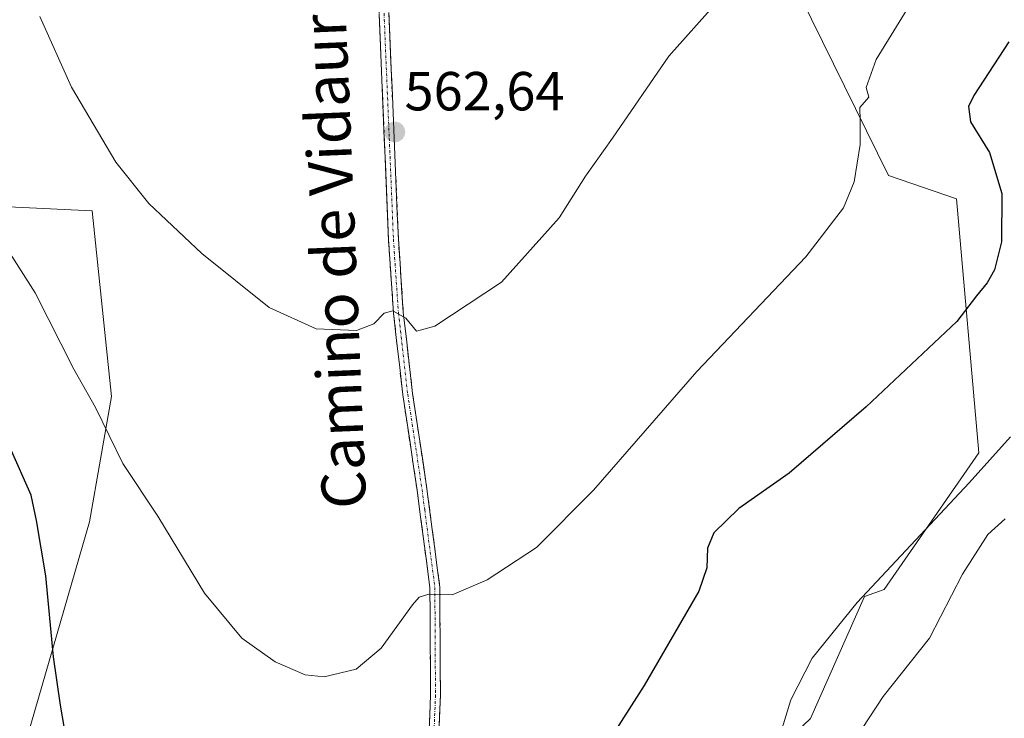
# Model space of a CAD drawing. Units: metres. Extents: x 586923 to 590363, y 4733606 to 4735963.
# Drawn here: x 589273 to 589452, y 4734409 to 4734537 of the extents above; entities that cross this region are included whole.
import ezdxf
from ezdxf.enums import TextEntityAlignment as Align

# ---------------------------------------------------------------- set-up
doc = ezdxf.new("R2010")
doc.units = ezdxf.units.M
doc.header["$MEASUREMENT"] = 0
doc.linetypes.add('TRAZO_Y_PUNTO', pattern=[1, 0.5, -0.25, 0, -0.25])
doc.linetypes.add('TRAZOSX2', pattern=[1.5, 1, -0.5])
for name, color, linetype, lineweight in [('Camino', 19, 'TRAZOSX2', 0), ('Camino Cxs', 19, 'Continuous', 0), ('Camino eje', 19, 'TRAZO_Y_PUNTO', 0), ('Carátula', 7, 'Continuous', 5), ('Cultivos herbáceos CxS', 92, 'Continuous', 0), ('Curva de nivel maestra', 36, 'Continuous', 30), ('Curva de nivel normal', 36, 'Continuous', 0), ('Matorral CxS', 135, 'Continuous', 0), ('Pastizal CxS', 92, 'Continuous', 0), ('Punto de cota en terreno', 7, 'Continuous', 0), ('Rótulo de punto de cota en terreno', 19, 'Continuous', 0), ('Texto cartográfico', 19, 'Continuous', 0)]:
    doc.layers.add(name, color=color, linetype=linetype, lineweight=lineweight)
doc.styles.add('Arial', font='txt', dxfattribs={"height": 0.2})

# ---------------------------------------------------------------- blocks, each defined once
blk = doc.blocks.new('*U150')
at = {"layer": 'Cultivos herbáceos CxS', "color": 92, "linetype": 'Continuous', "lineweight": 0}
for points in [[(589414.9291, 4734541.0379, 567.4145), (589430.9289, 4734508.3941, 571.49), (589443.3375, 4734504.1349, 573.9322), (589447.4371, 4734457.8603, 580.5855), (589430.1675, 4734432.9237, 581.6523), (589426.5613, 4734431.6449, 580.9574), (589416.7691, 4734409.3913, 582.9863)], [(589271.7429, 4734368.6223, 577.6121), (589273.3711, 4734371.6861, 577.2139), (589278.3803, 4734382.4441, 576.2854), (589278.9141, 4734383.5893, 576.1236), (589276.2101, 4734388.8691, 576.0859), (589270.1133, 4734392.5755, 577.261), (589285.3593, 4734445.2511, 572.1417), (589289.3909, 4734468.1069, 568.9582), (589285.8569, 4734501.9453, 566.1515), (589271.8865, 4734502.6079, 568.4148)]]:
    blk.add_polyline3d(points, dxfattribs=at)
blk = doc.blocks.new('*U164')
at = {"layer": 'Pastizal CxS', "color": 92, "linetype": 'Continuous', "lineweight": 0}
blk.add_polyline3d([(589271.8865, 4734502.6079, 568.4148), (589285.8569, 4734501.9453, 566.1515), (589289.3909, 4734468.1069, 568.9582), (589285.3593, 4734445.2511, 572.1417), (589270.1133, 4734392.5755, 577.261), (589276.2101, 4734388.8691, 576.0859), (589278.9141, 4734383.5893, 576.1236), (589278.3803, 4734382.4441, 576.2854), (589273.3711, 4734371.6861, 577.2139), (589271.7429, 4734368.6223, 577.6121)], dxfattribs=at)
blk = doc.blocks.new('*U190')
at = {"layer": 'Curva de nivel normal', "color": 36, "linetype": 'Continuous', "lineweight": 0}
blk.add_polyline3d([(589400.99, 4734541.53, 565), (589390.96, 4734530.13, 565), (589380.66, 4734515.2, 565), (589375.73, 4734508.28, 565), (589370.92, 4734500.66, 565), (589360.45, 4734488.96, 565), (589348.29, 4734480.91, 565), (589344.94, 4734480.01, 565), (589342.98, 4734482.38, 565), (589340.62, 4734483.71, 565), (589339.04, 4734483.31, 565), (589337.17, 4734481.36, 565), (589334.04, 4734480.14, 565), (589326.65, 4734480.45, 565), (589318.11, 4734484.35, 565), (589305.86, 4734494.2, 565), (589296.18, 4734503.3, 565), (589290.18, 4734510.8, 565), (589282.07, 4734524.51, 565), (589276.31, 4734537.36, 565)], dxfattribs=at)
blk = doc.blocks.new('*U192')
at = {"layer": 'Curva de nivel normal', "color": 36, "linetype": 'Continuous', "lineweight": 0}
blk.add_polyline3d([(589436.13, 4734541.62, 570), (589428.72, 4734529.53, 570), (589426.87, 4734524.45, 570), (589427.38, 4734522.66, 570), (589425.76, 4734520.78, 570), (589425.8, 4734518.45, 570), (589425.78, 4734514.05, 570), (589424.72, 4734507.25, 570), (589422.77, 4734502.51, 570), (589415.88, 4734493.59, 570), (589396.04, 4734472.64, 570), (589377.22, 4734451.02, 570), (589366.84, 4734440.6, 570), (589357.84, 4734434.69, 570), (589351.43, 4734431.94, 570), (589347.2, 4734432.1, 570), (589345.42, 4734431.54, 570), (589344.2, 4734430.16, 570), (589338.53, 4734422.24, 570), (589333.95, 4734418.44, 570), (589328.13, 4734417.03, 570), (589324.69, 4734417.4, 570), (589319.22, 4734419.73, 570), (589313.13, 4734424.04, 570), (589306.34, 4734432.29, 570), (589297.83, 4734446.27, 570), (589291.44, 4734455.92, 570), (589286.44, 4734466.08, 570), (589282.51, 4734473.08, 570), (589275.48, 4734487.02, 570), (589265.92, 4734501.92, 570)], dxfattribs=at)
blk = doc.blocks.new('*U193')
at = {"layer": 'Curva de nivel normal', "color": 36, "linetype": 'Continuous', "lineweight": 0}
blk.add_polyline3d([(589424.4876, 4734402.5675, 585), (589425, 4734405.83, 585), (589430.01, 4734413.41, 585), (589438.4, 4734424.06, 585), (589444.46, 4734435.7, 585), (589449.07, 4734442.94, 585), (589452.21, 4734445.82, 585)], dxfattribs=at)
blk = doc.blocks.new('*U198')
at = {"layer": 'Curva de nivel normal', "color": 36, "linetype": 'Continuous', "lineweight": 0}
blk.add_polyline3d([(589453.21, 4734460.78, 580), (589445.67, 4734452.39, 580), (589425.27, 4734430.54, 580), (589417.06, 4734420.4, 580), (589413.19, 4734412.79, 580), (589410.89, 4734405.46, 580), (589408.95, 4734400.46, 580), (589407.07, 4734394.12, 580), (589405.86, 4734386.18, 580), (589407.3, 4734382.37, 580), (589408.46, 4734377.7, 580), (589409.38, 4734375.94, 580), (589411.49, 4734375.57, 580), (589415.49, 4734375.5, 580), (589421.18, 4734374.01, 580), (589426.41, 4734372.87, 580), (589428.46, 4734371.84, 580), (589430.34, 4734370.58, 580), (589432.41, 4734368.6, 580), (589439.49, 4734367.2, 580), (589448.83, 4734367.68, 580), (589458.07, 4734369.38, 580)], dxfattribs=at)
blk = doc.blocks.new('*U211')
at = {"layer": 'Curva de nivel maestra', "color": 36, "linetype": 'Continuous', "lineweight": 30}
blk.add_polyline3d([(589452.86, 4734532.78, 575), (589446.48, 4734523, 575), (589445.56, 4734520.97, 575), (589445.89, 4734518.18, 575), (589449.35, 4734512.58, 575), (589451.58, 4734505.11, 575), (589451.54, 4734496.32, 575), (589450.27, 4734491.23, 575), (589448.96, 4734488.84, 575), (589447, 4734486.46, 575), (589443.39, 4734481.78, 575), (589426.9, 4734466.2, 575), (589412.83, 4734454.13, 575), (589403.71, 4734447.68, 575), (589399.13, 4734443.28, 575), (589398, 4734440.45, 575), (589397.87, 4734436.91, 575), (589396.39, 4734432.63, 575), (589386.42, 4734415.46, 575), (589378.47, 4734402.95, 575)], dxfattribs=at)
blk = doc.blocks.new('5PATER')
at = {"layer": 'Carátula', "linetype": 'Continuous', "lineweight": 5}
h = blk.add_hatch(color=250, dxfattribs=at)
edge = h.paths.add_edge_path()
edge.add_ellipse((0, 0.01), major_axis=(-1.33, -1.34), ratio=0.999422, start_angle=0, end_angle=360)

msp = doc.modelspace()

# ---------------------------------------------------------------- linework, layer by layer
at = {"layer": 'Camino', "color": 19, "linetype": 'TRAZOSX2', "lineweight": 0}
for points in [[(589347.06, 4734402.49), (589347.51, 4734413.71), (589347.4, 4734433.25), (589345.07, 4734451.03), (589342.46, 4734468.42), (589340.76, 4734483.32), (589339.85, 4734496.73), (589338.32, 4734533.54), (589337.45, 4734555.52), (589337.08, 4734578.91), (589337.28, 4734600.41), (589338.38, 4734618.94), (589339.01, 4734636.87), (589339.86, 4734651.9), (589340.73, 4734661.2), (589342.16, 4734670.68), (589344.52, 4734680.56), (589351.49, 4734701.59), (589361.93, 4734728.81), (589368.71, 4734747.64), (589374.37, 4734760.96), (589380.86, 4734776.99)], [(589382.54, 4734776.36), (589376.03, 4734760.27), (589370.38, 4734746.98), (589363.61, 4734728.18), (589353.18, 4734700.98), (589346.25, 4734680.07), (589343.92, 4734670.34), (589342.52, 4734660.98), (589341.65, 4734651.76), (589340.81, 4734636.79), (589340.18, 4734618.86), (589339.08, 4734600.35), (589338.88, 4734578.91), (589339.24, 4734555.57), (589340.11, 4734533.61), (589341.65, 4734496.83), (589342.55, 4734483.48), (589344.24, 4734468.66), (589346.85, 4734451.28), (589347.83, 4734443.84), (589349.2, 4734433.38), (589349.31, 4734413.68), (589348.86, 4734402.3)]]:
    msp.add_lwpolyline(points, dxfattribs=at)
at = {"layer": 'Camino Cxs', "color": 19, "linetype": 'Continuous', "lineweight": 0}
for points in [[(589347.21, 4734406.23, 572.66), (589347.36, 4734409.97, 572.21), (589347.51, 4734413.71, 571.91), (589347.48, 4734418.6, 571.41), (589347.46, 4734423.48, 570.85), (589347.43, 4734428.37, 570.34), (589347.4, 4734433.25, 569.87), (589346.82, 4734437.7, 569.35), (589346.24, 4734442.14, 568.86), (589345.65, 4734446.59, 568.29), (589345.07, 4734451.03, 567.79), (589344.42, 4734455.38, 567.26), (589343.77, 4734459.73, 566.7), (589343.11, 4734464.07, 566.44), (589342.46, 4734468.42, 566.17), (589341.89, 4734473.39, 565.84), (589341.33, 4734478.35, 565.44), (589340.76, 4734483.32, 564.96), (589340.46, 4734487.79, 564.58), (589340.15, 4734492.26, 564.24), (589339.85, 4734496.73, 563.84), (589339.66, 4734501.33, 563.54), (589339.47, 4734505.93, 563.26), (589339.28, 4734510.53, 562.97), (589339.09, 4734515.14, 562.68), (589338.89, 4734519.74, 562.38), (589338.7, 4734524.34, 562.11), (589338.51, 4734528.94, 561.88), (589338.32, 4734533.54, 561.19), (589338.15, 4734537.94, 561.18)], [(589339.94, 4734538, 561.14), (589340.11, 4734533.61, 561.29), (589340.3, 4734529.01, 561.76), (589340.5, 4734524.42, 562.03), (589340.69, 4734519.82, 562.29), (589340.88, 4734515.22, 562.58), (589341.07, 4734510.62, 562.86), (589341.27, 4734506.03, 563.17), (589341.46, 4734501.43, 563.49), (589341.65, 4734496.83, 563.84), (589341.95, 4734492.38, 564.26), (589342.25, 4734487.93, 564.56), (589342.55, 4734483.48, 564.9), (589343.11, 4734478.54, 565.3), (589343.68, 4734473.6, 565.71), (589344.24, 4734468.66, 566.05), (589344.89, 4734464.32, 566.39), (589345.55, 4734459.97, 566.76), (589346.2, 4734455.63, 567.3), (589346.85, 4734451.28, 567.81), (589347.34, 4734447.56, 568.2), (589347.83, 4734443.84, 568.65), (589348.29, 4734440.35, 569.02), (589348.74, 4734436.87, 569.4), (589349.2, 4734433.38, 569.78), (589349.23, 4734428.46, 570.29), (589349.26, 4734423.53, 570.88), (589349.28, 4734418.61, 571.41), (589349.31, 4734413.68, 571.94), (589349.16, 4734409.89, 572.27), (589349.01, 4734406.09, 572.7)]]:
    msp.add_polyline3d(points, dxfattribs=at)
at = {"layer": 'Camino eje', "color": 19, "linetype": 'TRAZO_Y_PUNTO', "lineweight": 0}
msp.add_lwpolyline([(589338.35, 4734555.55), (589339.22, 4734533.58), (589339.99, 4734515.19), (589340.75, 4734496.78), (589341.2, 4734490.11), (589341.66, 4734483.4), (589343.35, 4734468.54), (589345.96, 4734451.16), (589346.45, 4734447.44), (589348.3, 4734433.32), (589348.41, 4734413.7), (589348.19, 4734408.09), (589347.96, 4734402.4)], dxfattribs=at)
at = {"layer": 'Cultivos herbáceos CxS', "color": 92, "linetype": 'Continuous', "lineweight": 0}
for points in [[(589456.38, 4734637.67, 563.66), (589451.33, 4734631.41, 563.49), (589440.6, 4734601.94, 563.65), (589424.58, 4734582.04, 565.23), (589417.27, 4734551.58, 566.39), (589414.93, 4734541.04, 567.41), (589430.93, 4734508.39, 571.49), (589443.34, 4734504.13, 573.93), (589447.44, 4734457.86, 580.59), (589430.17, 4734432.92, 581.65), (589426.56, 4734431.64, 580.96), (589416.77, 4734409.39, 582.99), (589404.94, 4734398.2, 580.2), (589396.5, 4734398.84, 577.8), (589394.05, 4734400.03, 577.74), (589388.54, 4734399.59, 577.49), (589388.39, 4734399.47, 577.49), (589387.17, 4734398.46, 577.42), (589383.33, 4734395.3, 577.02), (589381.03, 4734386.09, 576.02)], [(589263.27, 4734503.02, 570.47), (589271.89, 4734502.61, 568.41), (589285.86, 4734501.95, 566.15), (589289.39, 4734468.11, 568.96), (589285.36, 4734445.25, 572.14), (589270.11, 4734392.58, 577.26), (589276.21, 4734388.87, 576.09), (589278.91, 4734383.59, 576.12), (589278.38, 4734382.44, 576.29), (589273.37, 4734371.69, 577.21), (589271.74, 4734368.62, 577.61), (589271.69, 4734368.52, 577.62), (589274.41, 4734363.12, 577.27), (589279.57, 4734357.1, 576.83), (589281.74, 4734355.23, 576.69), (589284.89, 4734352.54, 576.53), (589289.43, 4734349.33, 576.13), (589291.57, 4734346.06, 576.29)]]:
    msp.add_polyline3d(points, dxfattribs=at)
at = {"layer": 'Curva de nivel maestra', "color": 36, "linetype": 'Continuous', "lineweight": 30}
msp.add_polyline3d([(589311.58, 4734368, 575), (589309.07, 4734369.68, 575), (589303.18, 4734372.12, 575), (589299.18, 4734374.12, 575), (589297.2, 4734375.48, 575), (589293.73, 4734377.01, 575), (589290.8, 4734379.45, 575), (589287.59, 4734383.96, 575), (589285.72, 4734389.42, 575), (589281.61, 4734402.96, 575), (589280.06, 4734411.82, 575), (589278.8, 4734420.63, 575), (589277.42, 4734435.45, 575), (589275.71, 4734445.5, 575), (589274.74, 4734450.14, 575), (589270.89, 4734458.76, 575)], dxfattribs=at)
at = {"layer": 'Matorral CxS', "color": 135, "linetype": 'Continuous', "lineweight": 0}
for points in [[(589456.38, 4734637.67, 563.66), (589451.33, 4734631.41, 563.49), (589440.6, 4734601.94, 563.65), (589424.58, 4734582.04, 565.23), (589417.27, 4734551.58, 566.39), (589414.93, 4734541.04, 567.41), (589430.93, 4734508.39, 571.49), (589443.34, 4734504.13, 573.93), (589447.44, 4734457.86, 580.59), (589430.17, 4734432.92, 581.65), (589426.56, 4734431.64, 580.96), (589416.77, 4734409.39, 582.99), (589404.94, 4734398.2, 580.2), (589396.5, 4734398.84, 577.8), (589394.05, 4734400.03, 577.74), (589388.54, 4734399.59, 577.49), (589388.39, 4734399.47, 577.49), (589387.17, 4734398.46, 577.42), (589383.33, 4734395.3, 577.02), (589381.03, 4734386.09, 576.02)], [(589464.05, 4734365.93, 578.9), (589425.5, 4734364.18, 578.43), (589403.72, 4734350.48, 575.51), (589404.38, 4734356.3, 575.9), (589404.96, 4734361.45, 576.46), (589405.94, 4734370.12, 577.59), (589406.08, 4734371.28, 577.68), (589381.03, 4734386.09, 576.02), (589383.33, 4734395.3, 577.02), (589387.17, 4734398.46, 577.42), (589388.39, 4734399.47, 577.49), (589388.54, 4734399.59, 577.49), (589394.05, 4734400.03, 577.74), (589396.5, 4734398.84, 577.8), (589404.94, 4734398.2, 580.2), (589416.77, 4734409.39, 582.99), (589426.56, 4734431.64, 580.96), (589430.17, 4734432.92, 581.65), (589447.44, 4734457.86, 580.59), (589443.34, 4734504.13, 573.93), (589430.93, 4734508.39, 571.49), (589414.93, 4734541.04, 567.41)]]:
    msp.add_polyline3d(points, dxfattribs=at)
at = {"layer": 'Pastizal CxS', "color": 92, "linetype": 'Continuous', "lineweight": 0}
msp.add_polyline3d([(589263.27, 4734503.02, 570.47), (589271.89, 4734502.61, 568.41), (589285.86, 4734501.95, 566.15), (589289.39, 4734468.11, 568.96), (589285.36, 4734445.25, 572.14), (589270.11, 4734392.58, 577.26), (589276.21, 4734388.87, 576.09), (589278.91, 4734383.59, 576.12), (589278.38, 4734382.44, 576.29), (589273.37, 4734371.69, 577.21), (589271.74, 4734368.62, 577.61), (589271.69, 4734368.52, 577.62), (589274.41, 4734363.12, 577.27), (589279.57, 4734357.1, 576.83), (589281.74, 4734355.23, 576.69), (589284.89, 4734352.54, 576.53), (589289.43, 4734349.33, 576.13), (589291.57, 4734346.06, 576.29)], dxfattribs=at)

# ---------------------------------------------------------------- block references
at = {"layer": 'Cultivos herbáceos CxS', "color": 92, "linetype": 'Continuous', "lineweight": 0}
msp.add_blockref('*U150', (0, 0), dxfattribs=at)
at = {"layer": 'Curva de nivel maestra', "color": 36, "linetype": 'Continuous', "lineweight": 30}
msp.add_blockref('*U211', (0, 0), dxfattribs=at)
at = {"layer": 'Curva de nivel normal', "color": 36, "linetype": 'Continuous', "lineweight": 0}
for name in ['*U192', '*U198', '*U193', '*U190']:
    msp.add_blockref(name, (0, 0), dxfattribs=at)
at = {"layer": 'Pastizal CxS', "color": 92, "linetype": 'Continuous', "lineweight": 0}
msp.add_blockref('*U164', (0, 0), dxfattribs=at)
at = {"layer": 'Punto de cota en terreno', "linetype": 'Continuous', "lineweight": 0}
msp.add_blockref('5PATER', (589341.01, 4734516.32, 562.64), dxfattribs=at)

# ---------------------------------------------------------------- texts
at = {"layer": 'Rótulo de punto de cota en terreno', "color": 19, "linetype": 'Continuous', "lineweight": 0, "style": 'Arial'}
msp.add_text('562,64', height=7, dxfattribs=at).set_placement((589342.77, 4734518.08), align=Align.BOTTOM_LEFT)
at = {"layer": 'Texto cartográfico', "color": 19, "linetype": 'Continuous', "lineweight": 0, "style": 'Arial'}
msp.add_text('Camino de Vidaurre', height=8, rotation=92.3728, dxfattribs=at).set_placement((589329.73, 4734497.84), align=Align.MIDDLE_CENTER)

doc.saveas('drawing.dxf')
